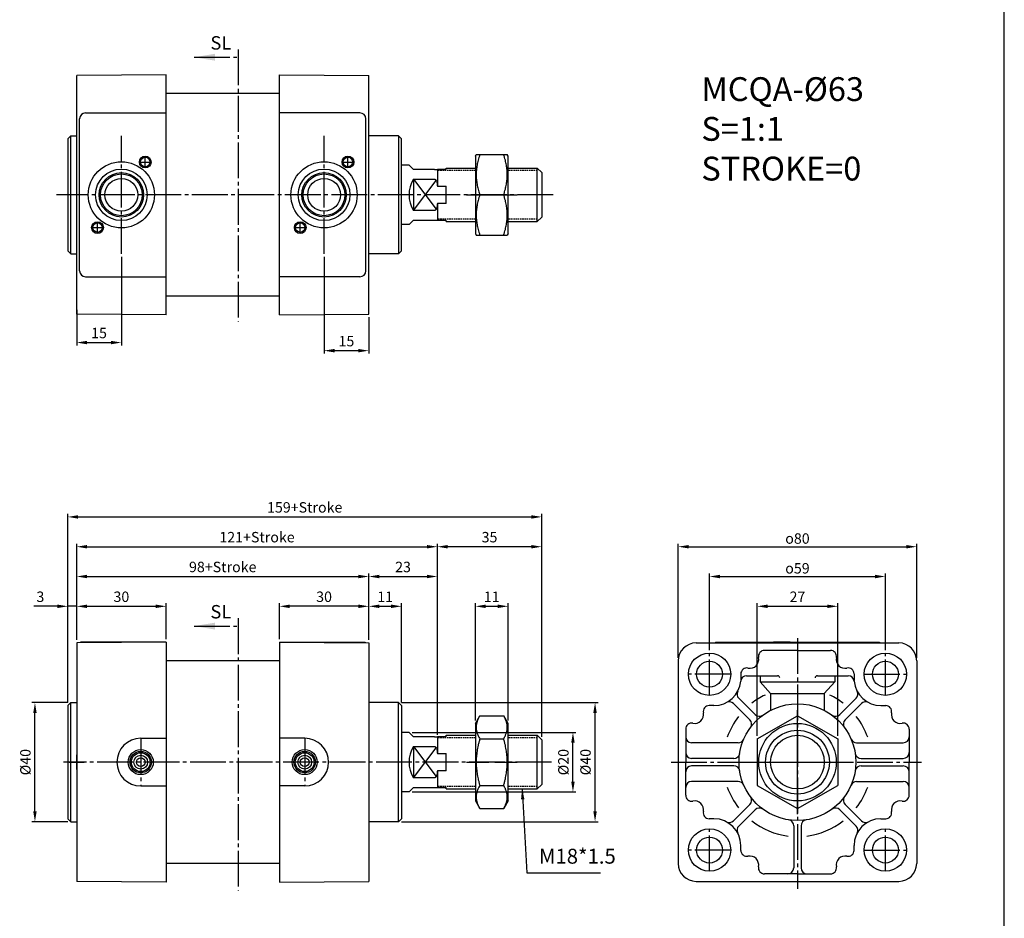
# Paper-space layout '配置1' of a CAD drawing. Units: millimetres. Extents: x 59 to 1079, y 39 to 1002.
# Drawn here: x 409 to 739, y 445 to 746 of the extents above; entities that cross this region are included whole.
import ezdxf

# ---------------------------------------------------------------- set-up
doc = ezdxf.new("R2010")
doc.units = ezdxf.units.MM
doc.header["$LTSCALE"] = 4
doc.header["$PDMODE"] = 65
doc.header["$PDSIZE"] = 8.3
for name, pattern in [('AM_ISO08W050x2', [9, 6, -0.75, 1.5, -0.75]), ('CENTER', [3.9, 3, -0.3, 0.3, -0.3]), ('HIDDEN2', [0.1875, 0.125, -0.0625])]:
    doc.linetypes.add(name, pattern=pattern)
doc.layers.get('0').update_dxf_attribs({"linetype": 'CONTINUOUS'})
doc.layers.get('Defpoints').update_dxf_attribs({"linetype": 'CONTINUOUS'})
for name, color, linetype in [('1', 2, 'CENTER'), ('AM_5', 5, 'CONTINUOUS'), ('AM_VIS', 7, 'CONTINUOUS'), ('CENTER', 1, 'CENTER')]:
    doc.layers.add(name, color=color, linetype=linetype)
doc.layers.add('AM_4', color=3, linetype='CONTINUOUS', lineweight=25)
doc.layers.add('AM_7', color=1, linetype='AM_ISO08W050x2', lineweight=25)
doc.styles.add('CHINESET', font='simplex', dxfattribs={"bigfont": 'CHINESET.SHX'})
doc.dimstyles.new('AM_ISO', dxfattribs={"dimtxt": 3.5, "dimasz": 3.5, "dimexe": 1, "dimexo": 1, "dimgap": 1, "dimtad": 1, "dimdsep": 46, "dimtxsty": 'Standard', "dimcen": 0, "dimclrd": 256, "dimclre": 256, "dimclrt": 256, "dimadec": 0, "dimazin": 2, "dimtp": 0.1, "dimtm": 0.1, "dimtfac": 0.71, "dimtmove": 0, "dimatfit": 3, "dimfxl": 0, "dimlwd": -1, "dimlwe": -1, "dimarcsym": 0})
doc.dimstyles.new('AM_ISO$0', dxfattribs={"dimtxt": 3.5, "dimasz": 3.5, "dimexe": 1, "dimexo": 1, "dimgap": 1, "dimtad": 1, "dimdsep": 46, "dimtxsty": 'Standard', "dimcen": 0, "dimclrd": 256, "dimclre": 256, "dimclrt": 256, "dimadec": 0, "dimazin": 2, "dimtp": 0.1, "dimtm": 0.1, "dimtfac": 0.71, "dimtmove": 0, "dimatfit": 3, "dimfxl": 0, "dimlwd": -1, "dimlwe": -1, "dimarcsym": 0})
doc.dimstyles.new('AM_ISO$7', dxfattribs={"dimtxt": 5, "dimasz": 3.5, "dimexe": 1, "dimexo": 1, "dimgap": 1, "dimtad": 1, "dimdsep": 46, "dimtxsty": 'Standard', "dimcen": 0, "dimclrd": 256, "dimclre": 256, "dimclrt": 256, "dimadec": 0, "dimazin": 2, "dimtp": 0.1, "dimtm": 0.1, "dimtfac": 0.71, "dimtmove": 0, "dimatfit": 3, "dimfxl": 0, "dimlwd": -1, "dimlwe": -1, "dimarcsym": 0})

# ---------------------------------------------------------------- blocks, each defined once
blk = doc.blocks.new('*D5')
at = {"layer": 'AM_5'}
for p, q in [((428.17, 538.03), (428.17, 560.33)), ((431.67, 559.33), (522.67, 559.33)), ((526.17, 538.03), (526.17, 560.33))]:
    blk.add_line(p, q, dxfattribs=at)
for points in [[(431.67, 559.91), (431.67, 558.74), (428.17, 559.33)], [(522.67, 559.91), (522.67, 558.74), (526.17, 559.33)]]:
    blk.add_solid(points, dxfattribs=at)
at = {"layer": 'Defpoints', "color": 0}
for p in [(526.17, 559.33), (428.17, 537.03), (526.17, 537.03)]:
    blk.add_point(p, dxfattribs=at)
at = {"layer": 'AM_5', "insert": (477.17, 562.08), "char_height": 3.5, "attachment_point": 5}
blk.add_mtext('98+Stroke', dxfattribs=at)
blk = doc.blocks.new('*D6')
at = {"layer": 'AM_5'}
for p, q in [((421.67, 549.33), (413.84, 549.33)), ((425.17, 517.03), (425.17, 550.33)), ((428.17, 549.33), (425.17, 549.33)), ((428.17, 538.03), (428.17, 550.33)), ((431.67, 549.33), (435.17, 549.33))]:
    blk.add_line(p, q, dxfattribs=at)
for points in [[(421.67, 549.91), (421.67, 548.74), (425.17, 549.33)], [(431.67, 549.91), (431.67, 548.74), (428.17, 549.33)]]:
    blk.add_solid(points, dxfattribs=at)
at = {"layer": 'Defpoints', "color": 0}
for p in [(425.17, 549.33), (428.17, 537.03), (425.17, 516.03)]:
    blk.add_point(p, dxfattribs=at)
at = {"layer": 'AM_5', "insert": (416, 552.08), "char_height": 3.5, "attachment_point": 5}
blk.add_mtext('3', dxfattribs=at)
blk = doc.blocks.new('*D7')
at = {"layer": 'AM_5'}
for p, q in [((425.17, 517.03), (425.17, 580.33)), ((428.67, 579.33), (580.67, 579.33)), ((584.17, 505.53), (584.17, 580.33))]:
    blk.add_line(p, q, dxfattribs=at)
for points in [[(428.67, 579.91), (428.67, 578.74), (425.17, 579.33)], [(580.67, 579.91), (580.67, 578.74), (584.17, 579.33)]]:
    blk.add_solid(points, dxfattribs=at)
at = {"layer": 'Defpoints', "color": 0}
for p in [(584.17, 579.33), (425.17, 516.03), (584.17, 504.53)]:
    blk.add_point(p, dxfattribs=at)
at = {"layer": 'AM_5', "insert": (504.67, 582.08), "char_height": 3.5, "attachment_point": 5}
blk.add_mtext('159+Stroke', dxfattribs=at)
blk = doc.blocks.new('*D8')
at = {"layer": 'AM_5'}
for p, q in [((428.17, 538.03), (428.17, 550.33)), ((431.67, 549.33), (454.67, 549.33)), ((458.17, 538.33), (458.17, 550.33))]:
    blk.add_line(p, q, dxfattribs=at)
for points in [[(431.67, 549.91), (431.67, 548.74), (428.17, 549.33)], [(454.67, 549.91), (454.67, 548.74), (458.17, 549.33)]]:
    blk.add_solid(points, dxfattribs=at)
at = {"layer": 'Defpoints', "color": 0}
for p in [(458.17, 549.33), (428.17, 537.03), (458.17, 537.33)]:
    blk.add_point(p, dxfattribs=at)
at = {"layer": 'AM_5', "insert": (443.17, 552.08), "char_height": 3.5, "attachment_point": 5}
blk.add_mtext('30', dxfattribs=at)
blk = doc.blocks.new('*D9')
at = {"layer": 'AM_5'}
for p, q in [((496.17, 538.33), (496.17, 550.33)), ((522.67, 549.33), (499.67, 549.33)), ((526.17, 538.03), (526.17, 550.33))]:
    blk.add_line(p, q, dxfattribs=at)
for points in [[(499.67, 549.91), (499.67, 548.74), (496.17, 549.33)], [(522.67, 549.91), (522.67, 548.74), (526.17, 549.33)]]:
    blk.add_solid(points, dxfattribs=at)
at = {"layer": 'Defpoints', "color": 0}
for p in [(496.17, 549.33), (496.17, 537.33), (526.17, 537.03)]:
    blk.add_point(p, dxfattribs=at)
at = {"layer": 'AM_5', "insert": (511.17, 552.08), "char_height": 3.5, "attachment_point": 5}
blk.add_mtext('30', dxfattribs=at)
blk = doc.blocks.new('*D10')
at = {"layer": 'AM_5'}
for p, q in [((443.17, 666.57), (443.17, 636.85)), ((428.17, 648.85), (428.17, 636.85)), ((431.67, 637.85), (439.67, 637.85))]:
    blk.add_line(p, q, dxfattribs=at)
for points in [[(431.67, 638.43), (431.67, 637.27), (428.17, 637.85)], [(439.67, 638.43), (439.67, 637.27), (443.17, 637.85)]]:
    blk.add_solid(points, dxfattribs=at)
at = {"layer": 'Defpoints', "color": 0}
for p in [(443.17, 667.57), (428.17, 649.85), (443.17, 637.85)]:
    blk.add_point(p, dxfattribs=at)
at = {"layer": 'AM_5', "insert": (435.67, 640.6), "char_height": 3.5, "attachment_point": 5}
blk.add_mtext('15', dxfattribs=at)
blk = doc.blocks.new('*D11')
at = {"layer": 'AM_5'}
for p, q in [((511.17, 666.57), (511.17, 634.12)), ((526.17, 646.42), (526.17, 634.12)), ((522.67, 635.12), (514.67, 635.12))]:
    blk.add_line(p, q, dxfattribs=at)
for points in [[(514.67, 635.71), (514.67, 634.54), (511.17, 635.12)], [(522.67, 635.71), (522.67, 634.54), (526.17, 635.12)]]:
    blk.add_solid(points, dxfattribs=at)
at = {"layer": 'Defpoints', "color": 0}
for p in [(511.17, 667.57), (526.17, 647.42), (511.17, 635.12)]:
    blk.add_point(p, dxfattribs=at)
at = {"layer": 'AM_5', "insert": (518.67, 637.87), "char_height": 3.5, "attachment_point": 5}
blk.add_mtext('15', dxfattribs=at)
blk = doc.blocks.new('*D12')
at = {"layer": 'AM_5'}
for p, q in [((526.17, 538.03), (526.17, 550.33)), ((529.67, 549.33), (533.67, 549.33)), ((537.17, 517.03), (537.17, 550.33))]:
    blk.add_line(p, q, dxfattribs=at)
for points in [[(529.67, 549.91), (529.67, 548.74), (526.17, 549.33)], [(533.67, 549.91), (533.67, 548.74), (537.17, 549.33)]]:
    blk.add_solid(points, dxfattribs=at)
at = {"layer": 'Defpoints', "color": 0}
for p in [(537.17, 549.33), (526.17, 537.03), (537.17, 516.03)]:
    blk.add_point(p, dxfattribs=at)
at = {"layer": 'AM_5', "insert": (531.67, 552.08), "char_height": 3.5, "attachment_point": 5}
blk.add_mtext('11', dxfattribs=at)
blk = doc.blocks.new('A$C7CC950FB')
at = {"layer": 'AM_7'}
for p, q in [((0, 15.59), (7.49, 15.59)), ((9.51, 15.59), (17, 15.59))]:
    blk.add_line(p, q, dxfattribs=at)
at = {"layer": 'AM_VIS'}
for p, q in [((3, 28.59), (4.49, 31.18)), ((4.49, 31.18), (12.51, 31.18)), ((14, 28.59), (12.51, 31.18)), ((3, 28.59), (3, 2.59)), ((14, 2.59), (14, 28.59)), ((4.49, 23.38), (12.51, 23.38)), ((4.49, 7.79), (12.51, 7.79)), ((3, 2.59), (4.49, 0)), ((14, 2.59), (12.51, 0)), ((4.49, 0), (12.51, 0))]:
    blk.add_line(p, q, dxfattribs=at)
for points in [[(4.49, 31.18), (2.24, 27.28), (4.49, 23.38)], [(12.51, 23.38), (14.76, 27.28), (12.51, 31.18)], [(4.49, 23.38), (2.24, 15.59), (4.49, 7.79)], [(12.51, 7.79), (14.76, 15.59), (12.51, 23.38)], [(4.49, 7.79), (2.24, 3.9), (4.49, 0)], [(12.51, 0), (14.76, 3.9), (12.51, 7.79)]]:
    blk.add_rational_spline(points, [1.01414797382, 1.17103721136, 1.01414797382], degree=2, dxfattribs=at)
blk = doc.blocks.new('A$C63597ACC')
at = {"layer": 'AM_7'}
for p, q in [((0, 13.5), (7.49, 13.5)), ((9.51, 13.5), (17, 13.5))]:
    blk.add_line(p, q, dxfattribs=at)
at = {"layer": 'AM_VIS'}
for p, q in [((3, 26.5), (3.29, 27)), ((3, 26.5), (3, 0.5)), ((3.29, 27), (4.49, 27)), ((4.49, 27), (12.51, 27)), ((12.51, 27), (13.71, 27)), ((14, 26.5), (13.71, 27)), ((14, 0.5), (14, 26.5)), ((4.49, 13.5), (12.51, 13.5)), ((3, 0.5), (3.29, 0)), ((3.29, 0), (4.49, 0)), ((4.49, 0), (12.51, 0)), ((12.51, 0), (13.71, 0)), ((14, 0.5), (13.71, 0))]:
    blk.add_line(p, q, dxfattribs=at)
for points in [[(4.49, 27), (2.24, 20.25), (4.49, 13.5)], [(12.51, 13.5), (14.76, 20.25), (12.51, 27)], [(4.49, 13.5), (2.24, 6.75), (4.49, 0)], [(12.51, 0), (14.76, 6.75), (12.51, 13.5)]]:
    blk.add_rational_spline(points, [1.01414797382, 1.17103721136, 1.01414797382], degree=2, dxfattribs=at)
blk = doc.blocks.new('*D15')
at = {"layer": 'AM_5'}
for p, q in [((526.17, 538.03), (526.17, 560.33)), ((529.67, 559.33), (545.67, 559.33)), ((549.17, 506.53), (549.17, 560.33))]:
    blk.add_line(p, q, dxfattribs=at)
for points in [[(529.67, 559.91), (529.67, 558.74), (526.17, 559.33)], [(545.67, 559.91), (545.67, 558.74), (549.17, 559.33)]]:
    blk.add_solid(points, dxfattribs=at)
at = {"layer": 'Defpoints', "color": 0}
for p in [(549.17, 559.33), (526.17, 537.03), (549.17, 505.53)]:
    blk.add_point(p, dxfattribs=at)
at = {"layer": 'AM_5', "insert": (537.67, 562.08), "char_height": 3.5, "attachment_point": 5}
blk.add_mtext('23', dxfattribs=at)
blk = doc.blocks.new('*D16')
at = {"layer": 'AM_5'}
for p, q in [((549.17, 506.53), (549.17, 570.33)), ((580.67, 569.33), (552.67, 569.33)), ((584.17, 505.53), (584.17, 570.33))]:
    blk.add_line(p, q, dxfattribs=at)
for points in [[(552.67, 569.91), (552.67, 568.74), (549.17, 569.33)], [(580.67, 569.91), (580.67, 568.74), (584.17, 569.33)]]:
    blk.add_solid(points, dxfattribs=at)
at = {"layer": 'Defpoints', "color": 0}
for p in [(549.17, 569.33), (549.17, 505.53), (584.17, 504.53)]:
    blk.add_point(p, dxfattribs=at)
at = {"layer": 'AM_5', "insert": (566.67, 572.08), "char_height": 3.5, "attachment_point": 5}
blk.add_mtext('35', dxfattribs=at)
blk = doc.blocks.new('*D17')
at = {"layer": 'AM_5'}
for p, q in [((428.17, 538.03), (428.17, 570.33)), ((431.67, 569.33), (545.67, 569.33)), ((549.17, 506.2), (549.17, 570.33))]:
    blk.add_line(p, q, dxfattribs=at)
for points in [[(431.67, 569.91), (431.67, 568.74), (428.17, 569.33)], [(545.67, 569.91), (545.67, 568.74), (549.17, 569.33)]]:
    blk.add_solid(points, dxfattribs=at)
at = {"layer": 'Defpoints', "color": 0}
for p in [(549.17, 569.33), (428.17, 537.03), (549.17, 505.2)]:
    blk.add_point(p, dxfattribs=at)
at = {"layer": 'AM_5', "insert": (488.67, 572.08), "char_height": 3.5, "attachment_point": 5}
blk.add_mtext('121+Stroke', dxfattribs=at)
blk = doc.blocks.new('*D18')
at = {"layer": 'AM_5'}
for p, q in [((561.92, 511.03), (561.92, 550.33)), ((565.42, 549.33), (569.42, 549.33)), ((572.92, 511.03), (572.92, 550.33))]:
    blk.add_line(p, q, dxfattribs=at)
for points in [[(565.42, 549.91), (565.42, 548.74), (561.92, 549.33)], [(569.42, 549.91), (569.42, 548.74), (572.92, 549.33)]]:
    blk.add_solid(points, dxfattribs=at)
at = {"layer": 'Defpoints', "color": 0}
for p in [(572.92, 549.33), (561.92, 510.03), (572.92, 510.03)]:
    blk.add_point(p, dxfattribs=at)
at = {"layer": 'AM_5', "insert": (567.42, 552.08), "char_height": 3.5, "attachment_point": 5}
blk.add_mtext('11', dxfattribs=at)
blk = doc.blocks.new('A$C17CE6225')
at = {"layer": 'AM_7'}
for p, q in [((17.5, 17.5), (17.5, 35)), ((0, 17.5), (17.5, 17.5)), ((17.5, 17.5), (17.5, 17.5)), ((17.5, 17.5), (17.5, 17.5)), ((17.5, 17.5), (35, 17.5)), ((17.5, 0), (17.5, 17.5))]:
    blk.add_line(p, q, dxfattribs=at)
at = {"layer": 'AM_VIS'}
for p, q in [((4, 25.29), (17.5, 33.09)), ((17.5, 33.09), (31, 25.29)), ((4, 25.29), (4, 9.71)), ((31, 25.29), (31, 9.71)), ((4, 9.71), (17.5, 1.91)), ((17.5, 1.91), (31, 9.71))]:
    blk.add_line(p, q, dxfattribs=at)
for radius in [13, 9]:
    blk.add_circle((17.5, 17.5), radius, dxfattribs=at)
blk = doc.blocks.new('*D20')
at = {"layer": 'AM_5'}
for p, q in [((640.48, 534.63), (640.48, 560.33)), ((643.98, 559.33), (695.98, 559.33)), ((699.48, 534.63), (699.48, 560.33))]:
    blk.add_line(p, q, dxfattribs=at)
for points in [[(643.98, 559.91), (643.98, 558.74), (640.48, 559.33)], [(695.98, 559.91), (695.98, 558.74), (699.48, 559.33)]]:
    blk.add_solid(points, dxfattribs=at)
at = {"layer": 'Defpoints', "color": 0}
for p in [(699.48, 559.33), (640.48, 533.63), (699.48, 533.63)]:
    blk.add_point(p, dxfattribs=at)
at = {"layer": 'AM_5', "insert": (669.98, 562.08), "char_height": 3.5, "attachment_point": 5}
blk.add_mtext('{\\Famgdt;o}59', dxfattribs=at)
blk = doc.blocks.new('*D21')
at = {"layer": 'AM_5'}
for p, q in [((629.98, 532.03), (629.98, 570.33)), ((633.48, 569.33), (706.48, 569.33)), ((709.98, 532.03), (709.98, 570.33))]:
    blk.add_line(p, q, dxfattribs=at)
for points in [[(633.48, 569.91), (633.48, 568.74), (629.98, 569.33)], [(706.48, 569.91), (706.48, 568.74), (709.98, 569.33)]]:
    blk.add_solid(points, dxfattribs=at)
at = {"layer": 'Defpoints', "color": 0}
for p in [(709.98, 569.33), (629.98, 531.03), (709.98, 531.03)]:
    blk.add_point(p, dxfattribs=at)
at = {"layer": 'AM_5', "insert": (669.98, 572.08), "char_height": 3.5, "attachment_point": 5}
blk.add_mtext('{\\Famgdt;o}80', dxfattribs=at)
blk = doc.blocks.new('*D22')
at = {"layer": 'AM_5'}
for p, q in [((656.48, 505.82), (656.48, 550.33)), ((659.98, 549.33), (679.98, 549.33)), ((683.48, 505.82), (683.48, 550.33))]:
    blk.add_line(p, q, dxfattribs=at)
for points in [[(659.98, 549.91), (659.98, 548.74), (656.48, 549.33)], [(679.98, 549.91), (679.98, 548.74), (683.48, 549.33)]]:
    blk.add_solid(points, dxfattribs=at)
at = {"layer": 'Defpoints', "color": 0}
for p in [(683.48, 549.33), (656.48, 504.82), (683.48, 504.82)]:
    blk.add_point(p, dxfattribs=at)
at = {"layer": 'AM_5', "insert": (669.98, 552.08), "char_height": 3.5, "attachment_point": 5}
blk.add_mtext('27', dxfattribs=at)
blk = doc.blocks.new('*D23')
at = {"layer": 'AM_5'}
for p, q in [((540.67, 507.03), (595.66, 507.03)), ((594.66, 490.53), (594.66, 503.53)), ((540.67, 487.03), (595.66, 487.03))]:
    blk.add_line(p, q, dxfattribs=at)
for points in [[(594.08, 503.53), (595.25, 503.53), (594.66, 507.03)], [(594.08, 490.53), (595.25, 490.53), (594.66, 487.03)]]:
    blk.add_solid(points, dxfattribs=at)
at = {"layer": 'Defpoints', "color": 0}
for p in [(539.67, 507.03), (594.66, 507.03), (539.67, 487.03)]:
    blk.add_point(p, dxfattribs=at)
at = {"layer": 'AM_5', "insert": (591.91, 497.03), "char_height": 3.5, "attachment_point": 5, "rotation": 90}
blk.add_mtext('%%c20', dxfattribs=at)
blk = doc.blocks.new('*D24')
at = {"layer": 'AM_5'}
for p, q in [((425.17, 517.03), (413.17, 517.03)), ((414.17, 480.53), (414.17, 513.53)), ((425.17, 477.03), (413.17, 477.03))]:
    blk.add_line(p, q, dxfattribs=at)
for points in [[(413.59, 513.53), (414.75, 513.53), (414.17, 517.03)], [(413.59, 480.53), (414.75, 480.53), (414.17, 477.03)]]:
    blk.add_solid(points, dxfattribs=at)
at = {"layer": 'Defpoints', "color": 0}
for p in [(414.17, 517.03), (426.17, 517.03), (426.17, 477.03)]:
    blk.add_point(p, dxfattribs=at)
at = {"layer": 'AM_5', "insert": (411.42, 497.03), "char_height": 3.5, "attachment_point": 5, "rotation": 90}
blk.add_mtext('%%c40', dxfattribs=at)
blk = doc.blocks.new('*D25')
at = {"layer": 'AM_5'}
for p, q in [((537.17, 517.03), (603.08, 517.03)), ((602.08, 480.53), (602.08, 513.53)), ((537.17, 477.03), (603.08, 477.03))]:
    blk.add_line(p, q, dxfattribs=at)
for points in [[(601.49, 513.53), (602.66, 513.53), (602.08, 517.03)], [(601.49, 480.53), (602.66, 480.53), (602.08, 477.03)]]:
    blk.add_solid(points, dxfattribs=at)
at = {"layer": 'Defpoints', "color": 0}
for p in [(536.17, 517.03), (602.08, 517.03), (536.17, 477.03)]:
    blk.add_point(p, dxfattribs=at)
at = {"layer": 'AM_5', "insert": (599.33, 497.03), "char_height": 3.5, "attachment_point": 5, "rotation": 90}
blk.add_mtext('%%c40', dxfattribs=at)
blk = doc.blocks.new('A$C6896536C')
at = {"layer": '1', "insert": (5.49, 8.24), "char_height": 4.5, "width": 10.703, "attachment_point": 1, "style": 'CHINESET'}
blk.add_mtext('SL', dxfattribs=at)
at = {"layer": '1'}
blk.add_leader([(0, 1.17), (14.84, 1.17)], dimstyle='AM_ISO$7', override={"dimscale": 2, "dimasz": 3.5, "dimgap": 1.5, "dimtad": 1}, dxfattribs=at)

psp = doc.layouts.new('配置1')

# ---------------------------------------------------------------- linework, layer by layer
at = {"color": 4}
psp.add_line((739.377, 151.603), (739.377, 1002.381), dxfattribs=at)
for p, q in [((458.17, 727.725), (428.17, 727.425)), ((428.17, 647.425), (428.17, 727.425)), ((458.17, 647.125), (458.17, 727.725)), ((496.17, 727.725), (526.17, 727.425)), ((496.17, 647.125), (496.17, 727.725)), ((526.17, 647.425), (526.17, 727.425)), ((496.17, 721.425), (458.17, 721.425)), ((431.17, 714.925), (458.17, 714.925)), ((523.17, 714.925), (496.17, 714.925)), ((429.17, 661.925), (429.17, 712.925)), ((525.17, 661.925), (525.17, 712.925)), ((425.17, 706.175), (426.17, 707.175)), ((426.17, 667.675), (426.17, 707.175)), ((426.17, 707.175), (428.17, 707.175)), ((536.17, 707.175), (526.17, 707.175)), ((536.17, 707.175), (537.17, 706.175)), ((536.17, 707.175), (536.17, 667.675)), ((425.17, 706.175), (425.17, 668.675)), ((537.17, 668.675), (537.17, 706.175)), ((539.67, 697.425), (537.17, 697.425)), ((541.17, 692.693), (548.823, 682.633)), ((541.17, 682.157), (548.823, 692.216)), ((539.67, 677.425), (537.17, 677.425)), ((425.17, 668.675), (426.17, 667.675)), ((426.17, 667.675), (428.17, 667.675)), ((536.17, 667.675), (526.17, 667.675)), ((537.17, 668.675), (536.17, 667.675)), ((431.17, 659.925), (458.17, 659.925)), ((523.17, 659.925), (496.17, 659.925)), ((496.17, 653.425), (458.17, 653.425)), ((458.17, 647.125), (428.17, 647.425)), ((496.17, 647.125), (526.17, 647.425)), ((458.17, 537.327), (428.17, 537.027)), ((428.17, 537.027), (428.17, 457.027)), ((458.17, 537.327), (429.42, 537.327)), ((429.42, 537.327), (429.42, 537.04)), ((458.17, 537.327), (458.17, 456.727)), ((496.17, 537.327), (496.17, 456.727)), ((496.17, 537.327), (526.17, 537.027)), ((496.17, 537.327), (524.92, 537.327)), ((524.92, 537.327), (524.92, 537.04)), ((526.17, 537.027), (526.17, 457.027)), ((635.981, 537.027), (703.981, 537.027)), ((642.481, 537.327), (697.481, 537.327)), ((642.481, 537.327), (642.481, 537.027)), ((697.481, 537.327), (697.481, 537.027)), ((669.981, 534.527), (658.88, 534.527)), ((669.981, 534.527), (681.082, 534.527)), ((496.17, 531.027), (458.17, 531.027)), ((629.981, 531.027), (629.981, 463.027)), ((709.981, 531.027), (709.981, 463.027)), ((650.981, 526.628), (650.981, 524.452)), ((652.935, 526.027), (663.293, 526.027)), ((657.481, 526.027), (657.481, 524.027)), ((676.668, 526.027), (687.026, 526.027)), ((682.481, 526.027), (682.481, 524.027)), ((688.981, 526.628), (688.981, 524.452)), ((657.481, 524.027), (682.481, 524.027)), ((657.481, 524.027), (660.981, 520.027)), ((678.981, 520.027), (682.481, 524.027)), ((660.981, 520.027), (678.981, 520.027)), ((660.981, 520.027), (660.981, 514.439)), ((678.981, 520.027), (678.981, 514.439)), ((425.17, 516.027), (426.17, 517.027)), ((425.17, 516.027), (425.17, 478.027)), ((426.17, 477.027), (426.17, 517.027)), ((426.17, 517.027), (428.17, 517.027)), ((536.17, 517.027), (526.17, 517.027)), ((537.17, 516.027), (536.17, 517.027)), ((536.17, 477.027), (536.17, 517.027)), ((537.17, 516.027), (537.17, 478.027)), ((641.981, 516.027), (640.38, 516.027)), ((653.997, 511.243), (648.528, 516.712)), ((655.765, 513.011), (650.295, 518.48)), ((684.196, 513.011), (689.666, 518.48)), ((685.964, 511.243), (691.434, 516.712)), ((697.981, 516.027), (699.582, 516.027)), ((539.67, 507.027), (537.17, 507.027)), ((632.481, 508.128), (632.481, 497.027)), ((707.481, 508.128), (707.481, 497.027)), ((449.67, 505.027), (458.17, 505.027)), ((504.67, 505.027), (496.17, 505.027)), ((541.17, 502.295), (548.823, 492.235)), ((650.123, 503.527), (634.481, 503.527)), ((689.838, 503.527), (705.481, 503.527)), ((541.17, 491.759), (548.823, 501.819)), ((632.481, 485.926), (632.481, 497.027)), ((648.627, 498.277), (634.481, 498.277)), ((648.627, 495.777), (634.481, 495.777)), ((691.335, 498.277), (705.481, 498.277)), ((691.335, 495.777), (705.481, 495.777)), ((707.481, 485.926), (707.481, 497.027)), ((449.67, 489.027), (458.17, 489.027)), ((504.67, 489.027), (496.17, 489.027)), ((650.123, 490.527), (634.481, 490.527)), ((689.838, 490.527), (705.481, 490.527)), ((539.67, 487.027), (537.17, 487.027)), ((653.997, 482.811), (648.528, 477.342)), ((685.964, 482.811), (691.434, 477.342)), ((655.765, 481.044), (650.295, 475.574)), ((684.196, 481.044), (689.666, 475.574)), ((425.17, 478.027), (426.17, 477.027)), ((426.17, 477.027), (428.17, 477.027)), ((536.17, 477.027), (526.17, 477.027)), ((537.17, 478.027), (536.17, 477.027)), ((641.981, 478.027), (640.38, 478.027)), ((668.731, 475.673), (668.731, 461.527)), ((671.231, 475.673), (671.231, 461.527)), ((697.981, 478.027), (699.582, 478.027)), ((650.981, 467.426), (650.981, 469.027)), ((688.981, 467.426), (688.981, 469.027)), ((496.17, 463.027), (458.17, 463.027)), ((669.981, 459.527), (658.88, 459.527)), ((669.981, 459.527), (681.082, 459.527)), ((458.17, 456.727), (428.17, 457.027)), ((496.17, 456.727), (526.17, 457.027)), ((635.981, 457.027), (703.981, 457.027))]:
    psp.add_line(p, q)
at = {"color": 0, "linetype": 'ByBlock'}
psp.add_line((667.481, 537.327), (661.949, 537.327), dxfattribs=at)
at = {"color": 1}
for p, q in [((428.17, 494.527), (428.17, 499.527)), ((425.67, 497.027), (430.67, 497.027))]:
    psp.add_line(p, q, dxfattribs=at)
for centre, radius in [((451.17, 698.425), 1.975), ((519.17, 698.425), 1.975), ((443.17, 687.425), 11.1), ((451.17, 698.425), 1.6), ((511.17, 687.425), 11.1), ((519.17, 698.425), 1.6), ((443.17, 687.425), 8.65), ((443.17, 687.425), 7.45), ((443.17, 687.425), 7.01), ((511.17, 687.425), 8.65), ((511.17, 687.425), 7.45), ((511.17, 687.425), 7.01), ((443.17, 687.425), 5.5), ((511.17, 687.425), 5.5), ((435.17, 676.425), 1.975), ((435.17, 676.425), 1.6), ((503.17, 676.425), 1.975), ((503.17, 676.425), 1.6), ((640.481, 526.527), 7.1), ((699.481, 526.527), 7.1), ((640.481, 526.527), 4.35), ((699.481, 526.527), 4.35), ((669.981, 497.027), 19.6), ((669.981, 497.027), 10.7), ((449.67, 497.027), 4.2), ((449.67, 497.027), 3.6), ((449.67, 497.027), 3.15), ((449.67, 497.027), 2.311), ((504.67, 497.027), 4.2), ((504.67, 497.027), 3.6), ((504.67, 497.027), 3.15), ((504.67, 497.027), 2.311), ((449.67, 497.027), 1.476), ((504.67, 497.027), 1.476), ((640.481, 467.527), 7.1), ((699.481, 467.527), 7.1), ((640.481, 467.527), 4.35), ((699.481, 467.527), 4.35)]:
    psp.add_circle(centre, radius)
for centre, radius, start, end in [((431.17, 712.925), 2, 90, 180), ((523.17, 712.925), 2, 0, 90), ((431.17, 661.925), 2, 180, 270), ((523.17, 661.925), 2, 270, 0), ((635.981, 531.027), 6, 90, 180), ((703.981, 531.027), 6, 0, 90), ((653.981, 531.527), 3, 258.46304, 11.53696), ((658.88, 532.527), 2, 90, 191.53696), ((681.082, 532.527), 2, 348.46304, 90), ((685.981, 531.527), 3, 168.46304, 281.53696), ((652.981, 526.628), 2, 78.46304, 180), ((686.981, 526.628), 2, 0, 101.53696), ((652.935, 524.027), 2, 90, 174.78409), ((663.293, 525.277), 0.75, 0, 90), ((676.668, 525.277), 0.75, 90, 180), ((687.026, 524.027), 2, 5.21591, 90), ((641.981, 525.027), 9, 270, 354.78409), ((697.981, 525.027), 9, 185.21591, 270), ((651.71, 519.894), 2, 152.1848, 225), ((669.981, 497.027), 25, 115.78529, 127.81924), ((669.981, 497.027), 25, 52.18076, 64.21471), ((688.252, 519.894), 2, 315, 27.8152), ((640.38, 514.027), 2, 90, 191.53696), ((647.113, 515.298), 2, 45, 117.8152), ((692.848, 515.298), 2, 62.1848, 135), ((699.582, 514.027), 2, 348.46304, 90), ((635.481, 513.027), 3, 258.46304, 11.53696), ((669.981, 497.027), 25, 142.18076, 160.42746), ((657.179, 514.425), 2, 225, 306.34624), ((682.782, 514.425), 2, 233.65376, 315), ((669.981, 497.027), 25, 19.57254, 37.81924), ((704.481, 513.027), 3, 168.46304, 281.53696), ((634.481, 508.128), 2, 78.46304, 180), ((652.583, 509.829), 2, 323.65376, 45), ((687.378, 509.829), 2, 135, 216.34624), ((705.481, 508.128), 2, 0, 101.53696), ((634.481, 505.527), 2, 180, 270), ((705.481, 505.527), 2, 270, 360), ((449.67, 497.027), 8, 90, 270), ((504.67, 497.027), 8, 270, 90), ((650.123, 505.527), 2, 270, 336.82639), ((689.838, 505.527), 2, 203.17361, 270), ((634.481, 500.277), 2, 180, 270), ((648.627, 500.277), 2, 270, 351.34624), ((691.335, 500.277), 2, 188.65376, 270), ((705.481, 500.277), 2, 270, 360), ((634.481, 493.777), 2, 90, 180), ((648.627, 493.777), 2, 8.65376, 90), ((691.335, 493.777), 2, 90, 171.34624), ((705.481, 493.777), 2, 0, 90), ((634.481, 488.527), 2, 90, 180), ((650.123, 488.527), 2, 23.17361, 90), ((689.838, 488.527), 2, 90, 156.82639), ((705.481, 488.527), 2, 0, 90), ((634.481, 485.926), 2, 180, 281.53696), ((669.981, 497.027), 25, 199.57254, 217.81924), ((669.981, 497.027), 25, 322.18076, 340.42746), ((705.481, 485.926), 2, 258.46304, 0), ((635.481, 481.027), 3, 348.46304, 101.53696), ((652.583, 484.226), 2, 315, 36.34624), ((687.378, 484.226), 2, 143.65376, 225), ((704.481, 481.027), 3, 78.46304, 191.53696), ((640.38, 480.027), 2, 168.46304, 270), ((657.179, 479.629), 2, 53.65376, 135), ((682.782, 479.629), 2, 45, 126.34624), ((699.582, 480.027), 2, 270, 11.53696), ((641.981, 469.027), 9, 0, 90), ((647.113, 478.756), 2, 242.1848, 315), ((669.981, 497.027), 25, 232.18076, 262.81924), ((666.731, 475.673), 2, 0, 81.34624), ((673.231, 475.673), 2, 98.65376, 180), ((669.981, 497.027), 25, 277.18076, 307.81924), ((697.981, 469.027), 9, 90, 180), ((692.848, 478.756), 2, 225, 297.8152), ((651.71, 474.16), 2, 135, 207.8152), ((688.252, 474.16), 2, 332.1848, 45), ((652.981, 467.426), 2, 180, 281.53696), ((686.981, 467.426), 2, 258.46304, 360), ((635.981, 463.027), 6, 180, 270), ((653.981, 462.527), 3, 348.46304, 101.53696), ((685.981, 462.527), 3, 78.46304, 191.53696), ((703.981, 463.027), 6, 270, 0), ((658.88, 461.527), 2, 168.46304, 270), ((666.731, 461.527), 2, 270, 0), ((673.231, 461.527), 2, 180, 270), ((681.082, 461.527), 2, 270, 11.53696)]:
    psp.add_arc(centre, radius, start, end)
at = {"layer": '1'}
for p, q in [((482.393, 736.206), (482.393, 644.916)), ((482.393, 545.294), (482.393, 454.004))]:
    psp.add_line(p, q, dxfattribs=at)
at = {"layer": 'AM_4', "linetype": 'HIDDEN2'}
for p, q in [((561.92, 695.597), (549.17, 695.597)), ((582.67, 695.597), (572.92, 695.597)), ((561.92, 679.253), (549.17, 679.253)), ((582.67, 679.253), (572.92, 679.253)), ((561.92, 505.199), (549.17, 505.199)), ((582.67, 505.199), (572.92, 505.199)), ((561.92, 488.855), (549.17, 488.855)), ((582.67, 488.855), (572.92, 488.855))]:
    psp.add_line(p, q, dxfattribs=at)
at = {"layer": 'AM_VIS'}
for p, q in [((539.67, 697.425), (541.17, 695.925)), ((548.17, 695.925), (541.17, 695.925)), ((548.17, 695.925), (549.17, 695.925)), ((552.17, 695.925), (549.17, 695.925)), ((549.17, 695.925), (549.17, 690.383)), ((552.17, 696.425), (561.92, 696.425)), ((552.17, 695.925), (552.17, 696.425)), ((572.92, 696.425), (582.67, 696.425)), ((584.17, 694.925), (582.67, 696.425)), ((582.67, 678.425), (582.67, 696.425)), ((584.17, 694.925), (584.17, 679.925)), ((541.17, 692.693), (548.17, 692.693)), ((541.17, 692.693), (541.17, 682.157)), ((549.17, 690.383), (552.17, 690.383)), ((552.17, 684.467), (552.17, 690.383)), ((552.17, 684.467), (549.17, 684.467)), ((549.17, 684.467), (549.17, 678.925)), ((548.17, 682.157), (541.17, 682.157)), ((541.17, 678.925), (539.67, 677.425)), ((541.17, 678.925), (548.17, 678.925)), ((548.17, 678.925), (549.17, 678.925)), ((549.17, 678.925), (552.17, 678.925)), ((552.17, 678.425), (552.17, 678.925)), ((552.17, 678.425), (561.92, 678.425)), ((572.92, 678.425), (582.67, 678.425)), ((584.17, 679.925), (582.67, 678.425)), ((539.67, 507.027), (541.17, 505.527)), ((548.17, 505.527), (541.17, 505.527)), ((548.17, 505.527), (549.17, 505.527)), ((552.17, 505.527), (549.17, 505.527)), ((549.17, 505.527), (549.17, 499.985)), ((552.17, 506.027), (561.92, 506.027)), ((552.17, 505.527), (552.17, 506.027)), ((572.92, 506.027), (582.67, 506.027)), ((584.17, 504.527), (582.67, 506.027)), ((582.67, 488.027), (582.67, 506.027)), ((541.17, 502.295), (548.17, 502.295)), ((541.17, 502.295), (541.17, 491.759)), ((584.17, 504.527), (584.17, 489.527)), ((549.17, 499.985), (552.17, 499.985)), ((552.17, 494.069), (552.17, 499.985)), ((552.17, 494.069), (549.17, 494.069)), ((549.17, 494.069), (549.17, 488.527)), ((548.17, 491.759), (541.17, 491.759)), ((584.17, 489.527), (582.67, 488.027)), ((541.17, 488.527), (539.67, 487.027)), ((541.17, 488.527), (548.17, 488.527)), ((548.17, 488.527), (549.17, 488.527)), ((549.17, 488.527), (552.17, 488.527)), ((552.17, 488.027), (552.17, 488.527)), ((552.17, 488.027), (561.92, 488.027)), ((572.92, 488.027), (582.67, 488.027))]:
    psp.add_line(p, q, dxfattribs=at)
for centre in [(549.67, 687.425), (549.67, 497.027)]:
    psp.add_arc(centre, 10, 148.21167, 211.78833, dxfattribs=at)
for points, knots in [([(548.17, 692.693), (548.205, 692.693), (548.242, 692.689), (548.316, 692.674), (548.352, 692.662), (548.423, 692.632), (548.464, 692.61), (548.54, 692.558), (548.576, 692.529), (548.649, 692.46), (548.691, 692.412), (548.767, 692.309), (548.801, 692.255), (548.874, 692.125), (548.915, 692.035), (548.985, 691.85), (549.014, 691.755), (549.087, 691.471), (549.122, 691.251), (549.163, 690.809), (549.17, 690.586), (549.17, 690.383)], [-5.3474754, -5.3474754, -5.3474754, -5.3474754, -5.2440246, -5.2440246, -5.1405738, -5.1405738, -5.0136357, -5.0136357, -4.8866977, -4.8866977, -4.7118353, -4.7118353, -4.5369729, -4.5369729, -4.2658908, -4.2658908, -3.9948087, -3.9948087, -3.3861139, -3.3861139, -2.7774192, -2.7774192, -2.7774192, -2.7774192]), ([(549.17, 684.467), (549.17, 684.264), (549.163, 684.041), (549.122, 683.598), (549.087, 683.379), (549.014, 683.095), (548.985, 682.999), (548.915, 682.814), (548.874, 682.724), (548.801, 682.594), (548.767, 682.54), (548.691, 682.438), (548.649, 682.39), (548.576, 682.321), (548.54, 682.291), (548.464, 682.239), (548.423, 682.217), (548.352, 682.187), (548.316, 682.176), (548.242, 682.16), (548.205, 682.157), (548.17, 682.157)], [2.7774192, 2.7774192, 2.7774192, 2.7774192, 3.3861139, 3.3861139, 3.9948087, 3.9948087, 4.2658908, 4.2658908, 4.5369729, 4.5369729, 4.7118353, 4.7118353, 4.8866977, 4.8866977, 5.0136357, 5.0136357, 5.1405738, 5.1405738, 5.2440246, 5.2440246, 5.3474754, 5.3474754, 5.3474754, 5.3474754]), ([(548.17, 502.295), (548.205, 502.295), (548.242, 502.291), (548.316, 502.276), (548.352, 502.264), (548.423, 502.235), (548.464, 502.213), (548.54, 502.161), (548.576, 502.131), (548.649, 502.062), (548.691, 502.014), (548.767, 501.912), (548.801, 501.858), (548.874, 501.728), (548.915, 501.638), (548.985, 501.452), (549.014, 501.357), (549.087, 501.073), (549.122, 500.854), (549.163, 500.411), (549.17, 500.188), (549.17, 499.985)], [-5.3474754, -5.3474754, -5.3474754, -5.3474754, -5.2440246, -5.2440246, -5.1405738, -5.1405738, -5.0136357, -5.0136357, -4.8866977, -4.8866977, -4.7118353, -4.7118353, -4.5369729, -4.5369729, -4.2658908, -4.2658908, -3.9948087, -3.9948087, -3.3861139, -3.3861139, -2.7774192, -2.7774192, -2.7774192, -2.7774192]), ([(549.17, 494.069), (549.17, 493.866), (549.163, 493.643), (549.122, 493.201), (549.087, 492.981), (549.014, 492.697), (548.985, 492.602), (548.915, 492.417), (548.874, 492.327), (548.801, 492.197), (548.767, 492.143), (548.691, 492.04), (548.649, 491.992), (548.576, 491.923), (548.54, 491.893), (548.464, 491.842), (548.423, 491.82), (548.352, 491.79), (548.316, 491.778), (548.242, 491.763), (548.205, 491.759), (548.17, 491.759)], [2.7774192, 2.7774192, 2.7774192, 2.7774192, 3.3861139, 3.3861139, 3.9948087, 3.9948087, 4.2658908, 4.2658908, 4.5369729, 4.5369729, 4.7118353, 4.7118353, 4.8866977, 4.8866977, 5.0136357, 5.0136357, 5.1405738, 5.1405738, 5.2440246, 5.2440246, 5.3474754, 5.3474754, 5.3474754, 5.3474754])]:
    psp.add_open_spline(points, degree=3, knots=knots, dxfattribs=at)
at = {"layer": 'CENTER', "linetype": 'CENTER'}
for p, q in [((443.17, 667.57), (443.17, 707.279)), ((511.17, 667.57), (511.17, 707.279)), ((451.17, 696.45), (451.17, 700.4)), ((519.17, 696.45), (519.17, 700.4)), ((449.195, 698.425), (453.145, 698.425)), ((517.195, 698.425), (521.145, 698.425)), ((435.17, 674.45), (435.17, 678.4)), ((503.17, 674.45), (503.17, 678.4)), ((433.195, 676.425), (437.145, 676.425)), ((501.195, 676.425), (505.145, 676.425)), ((669.981, 538.637), (669.981, 454.493)), ((640.481, 519.427), (640.481, 533.627)), ((699.481, 519.427), (699.481, 533.627)), ((647.581, 526.527), (633.381, 526.527)), ((692.381, 526.527), (706.581, 526.527)), ((449.67, 505.027), (449.67, 489.027)), ((504.67, 505.027), (504.67, 489.027)), ((627.575, 497.027), (711.629, 497.027)), ((640.481, 460.427), (640.481, 474.627)), ((699.481, 460.427), (699.481, 474.627)), ((647.581, 467.527), (633.381, 467.527)), ((692.381, 467.527), (706.581, 467.527))]:
    psp.add_line(p, q, dxfattribs=at)
at = {"layer": 'CENTER'}
for p, q in [((588.034, 687.425), (421.41, 687.425)), ((587.422, 497.027), (423.753, 497.027))]:
    psp.add_line(p, q, dxfattribs=at)

# ---------------------------------------------------------------- block references
for name, p in [('A$C6896536C', (467.555, 732.43)), ('A$C63597ACC', (558.92, 673.925)), ('A$C6896536C', (467.555, 541.517)), ('A$C7CC950FB', (558.92, 481.439)), ('A$C17CE6225', (652.481, 479.527))]:
    psp.add_blockref(name, p)

# ---------------------------------------------------------------- texts
at = {"insert": (637.747, 726.896), "char_height": 8, "width": 87.05694, "attachment_point": 1, "style": 'CHINESET'}
psp.add_mtext('MCQA-%%C63\\PS=1:1\\PSTROKE=0', dxfattribs=at)
at = {"layer": 'AM_5', "insert": (583.269, 461.392), "char_height": 5, "attachment_point": 7}
psp.add_mtext('M18*1.5', dxfattribs=at)

# ---------------------------------------------------------------- dimensions: what is measured, and where the dimension line sits
at = {"layer": 'AM_5'}
for base, p1, p2, picture, middle in [((443.17, 637.851), (428.17, 649.851), (443.17, 667.57), '*D10', (435.67, 640.601)), ((511.17, 635.125), (526.17, 647.425), (511.17, 667.57), '*D11', (518.67, 637.875))]:
    dim = psp.add_linear_dim(base=base, p1=p1, p2=p2, angle=0, dimstyle='AM_ISO$0', dxfattribs=at)
    dim.commit()
    dim.dimension.update_dxf_attribs({"geometry": picture, "text_midpoint": middle})
dim = psp.add_linear_dim(base=(584.17, 579.327), p1=(425.17, 516.027), p2=(584.17, 504.527), text='159+Stroke', dimstyle='AM_ISO$0', override={"dimtix": 1}, dxfattribs=at)
dim.commit()
dim.dimension.update_dxf_attribs({"geometry": '*D7', "text_midpoint": (504.67, 582.077)})
for base, p1, p2, text, dimstyle, picture, middle in [((549.17, 569.327), (428.17, 537.027), (549.17, 505.199), '121+Stroke', 'AM_ISO$0', '*D17', (488.67, 572.077)), ((709.981, 569.327), (629.981, 531.027), (709.981, 531.027), '{\\Famgdt;o}<>', 'AM_ISO$0', '*D21', (669.981, 572.077)), ((526.17, 559.327), (428.17, 537.027), (526.17, 537.027), '98+Stroke', 'AM_ISO', '*D5', (477.17, 562.077)), ((699.481, 559.327), (640.481, 533.627), (699.481, 533.627), '{\\Famgdt;o}<>', 'AM_ISO$0', '*D20', (669.981, 562.077))]:
    dim = psp.add_linear_dim(base=base, p1=p1, p2=p2, text=text, dimstyle=dimstyle, dxfattribs=at)
    dim.commit()
    dim.dimension.update_dxf_attribs({"geometry": picture, "text_midpoint": middle})
for base, p1, p2, picture, middle in [((549.17, 569.327), (584.17, 504.527), (549.17, 505.527), '*D16', (566.67, 572.077)), ((549.17, 559.327), (526.17, 537.027), (549.17, 505.527), '*D15', (537.67, 562.077)), ((425.17, 549.327), (428.17, 537.027), (425.17, 516.027), '*D6', (416.004, 552.077)), ((458.17, 549.327), (428.17, 537.027), (458.17, 537.327), '*D8', (443.17, 552.077)), ((496.17, 549.327), (526.17, 537.027), (496.17, 537.327), '*D9', (511.17, 552.077)), ((537.17, 549.327), (526.17, 537.027), (537.17, 516.027), '*D12', (531.67, 552.077)), ((572.92, 549.327), (561.92, 510.027), (572.92, 510.027), '*D18', (567.42, 552.077)), ((683.481, 549.327), (656.481, 504.821), (683.481, 504.821), '*D22', (669.981, 552.077))]:
    dim = psp.add_linear_dim(base=base, p1=p1, p2=p2, dimstyle='AM_ISO$0', dxfattribs=at)
    dim.commit()
    dim.dimension.update_dxf_attribs({"geometry": picture, "text_midpoint": middle})
dim = psp.add_linear_dim(base=(414.17, 517.027), p1=(426.17, 477.027), p2=(426.17, 517.027), angle=90, text='%%c<>', dimstyle='AM_ISO$0', dxfattribs=at)
dim.commit()
dim.dimension.update_dxf_attribs({"geometry": '*D24', "text_midpoint": (411.42, 497.027)})
for base, p1, p2, picture, middle in [((602.075, 517.027), (536.17, 477.027), (536.17, 517.027), '*D25', (602.075, 497.027)), ((594.662, 507.027), (539.67, 487.027), (539.67, 507.027), '*D23', (594.662, 497.027))]:
    dim = psp.add_linear_dim(base=base, p1=p1, p2=p2, angle=90, text='%%c<>', dimstyle='AM_ISO$0', dxfattribs=at)
    dim.commit()
    dim.dimension.update_dxf_attribs({"geometry": picture, "text_midpoint": middle, "dimtype": 160})

# ---------------------------------------------------------------- leaders
at = {"layer": 'AM_5', "annotation_type": 0, "has_hookline": 1, "hookline_direction": 0, "text_width": 20.207}
psp.add_leader([(577.612, 488.027), (579.211, 459.892), (582.711, 459.892)], dimstyle='AM_ISO$7', override={"dimtxt": 3.5}, dxfattribs=at)

doc.saveas('drawing.dxf')
